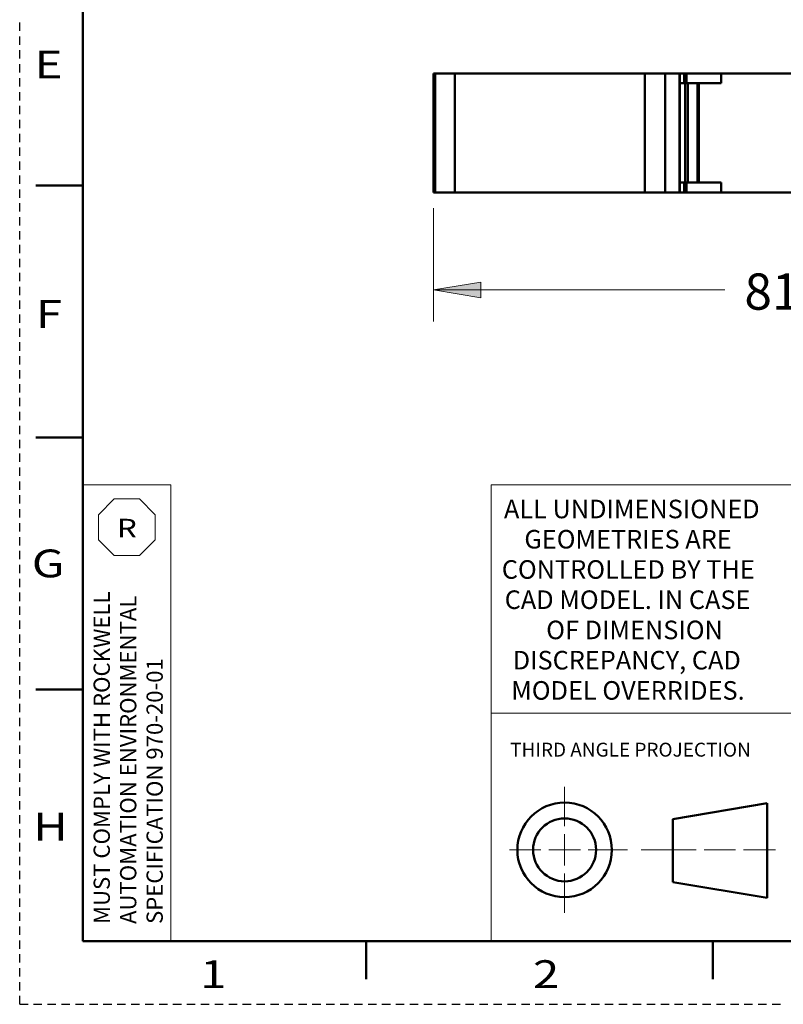
# Model space of a CAD drawing. Units: inches. Extents: x 0 to 279, y 0 to 216.
# Drawn here: x 0 to 77, y 0 to 99 of the extents above; entities that cross this region are included whole.
import ezdxf

# ---------------------------------------------------------------- set-up
doc = ezdxf.new("R2010")
doc.units = ezdxf.units.IN
doc.header["$MEASUREMENT"] = 0
doc.layers.add('Layer 1', color=7, linetype='Continuous')

msp = doc.modelspace()

# ---------------------------------------------------------------- hatches: boundary and pattern name
at = {"layer": 'Layer 1', "true_color": 0xffffff}
h = msp.add_hatch(color=7, dxfattribs=at)
h.dxf.hatch_style = 2
h.paths.add_polyline_path([(41.707, 72.009), (46.47, 72.803), (46.47, 71.215)])

# ---------------------------------------------------------------- linework, layer by layer
at = {"layer": 'Layer 1', "color": 7, "lineweight": 50, "true_color": 0xffffff}
for points in [[(6.35, 209.55), (6.35, 6.35)], [(41.706, 81.845), (41.706, 93.845)], [(41.706, 93.845), (123.531, 93.845)], [(41.707, 81.845), (41.707, 93.845)], [(41.859, 93.845), (41.859, 81.845)], [(43.856, 81.845), (43.856, 93.845)], [(62.976, 93.845), (62.976, 81.845)], [(65.028, 93.845), (65.028, 81.845)], [(66.493, 93.845), (66.493, 81.845)], [(66.506, 81.845), (66.506, 93.845)], [(66.947, 92.845), (66.947, 93.845)], [(67.2, 93.845), (67.2, 92.845)], [(70.67, 92.845), (70.67, 93.845)], [(66.506, 92.845), (70.67, 92.845)], [(67.057, 92.845), (67.057, 82.845)], [(67.315, 82.845), (67.315, 92.845)], [(68.308, 92.845), (68.308, 82.845)], [(68.437, 82.845), (68.437, 92.845)], [(1.625, 82.55), (6.35, 82.55)], [(66.506, 82.845), (70.67, 82.845)], [(66.947, 81.845), (66.947, 82.845)], [(67.2, 82.845), (67.2, 81.845)], [(70.67, 81.845), (70.67, 82.845)], [(41.706, 81.845), (97.249, 81.845)], [(6.35, 57.15), (1.625, 57.15)], [(1.625, 31.75), (6.35, 31.75)], [(75.328, 20.265), (65.803, 18.677)], [(75.328, 10.74), (75.328, 20.265)], [(65.803, 18.677), (65.803, 12.327)], [(65.803, 12.327), (75.328, 10.74)], [(6.35, 6.35), (273.05, 6.35)], [(34.925, 2.54), (34.925, 6.35)], [(69.85, 6.35), (69.85, 2.54)]]:
    msp.add_lwpolyline(points, dxfattribs=at)
at = {"layer": 'Layer 1', "color": 7, "lineweight": 25, "true_color": 0xffffff}
for points in [[(0, 98.136), (0, 98.978)], [(0, 96.735), (0, 97.576)], [(0, 95.333), (0, 96.174)], [(0, 93.931), (0, 94.772)], [(0, 92.529), (0, 93.37)], [(0, 91.127), (0, 91.968)], [(0, 89.725), (0, 90.566)], [(0, 88.323), (0, 89.164)], [(0, 86.921), (0, 87.762)], [(0, 85.519), (0, 86.36)], [(0, 84.117), (0, 84.958)], [(0, 82.715), (0, 83.556)], [(0, 81.313), (0, 82.154)], [(0, 79.911), (0, 80.752)], [(0, 78.509), (0, 79.35)], [(0, 77.107), (0, 77.948)], [(0, 75.705), (0, 76.546)], [(0, 74.303), (0, 75.144)], [(0, 72.901), (0, 73.743)], [(0, 71.499), (0, 72.341)], [(0, 70.097), (0, 70.939)], [(0, 68.696), (0, 69.537)], [(0, 67.294), (0, 68.135)], [(0, 65.892), (0, 66.733)], [(0, 64.49), (0, 65.331)], [(0, 63.088), (0, 63.929)], [(0, 61.686), (0, 62.527)], [(0, 60.284), (0, 61.125)], [(0, 58.882), (0, 59.723)], [(0, 57.48), (0, 58.321)], [(0, 56.078), (0, 56.919)], [(0, 54.676), (0, 55.517)], [(0, 53.274), (0, 54.115)], [(0, 51.872), (0, 52.713)], [(0, 50.47), (0, 51.311)], [(0, 49.068), (0, 49.909)], [(0, 47.666), (0, 48.507)], [(0, 46.264), (0, 47.105)], [(0, 44.862), (0, 45.704)], [(0, 43.46), (0, 44.302)], [(0, 42.058), (0, 42.9)], [(0, 40.657), (0, 41.498)], [(0, 39.255), (0, 40.096)], [(0, 37.853), (0, 38.694)], [(0, 36.451), (0, 37.292)], [(0, 35.049), (0, 35.89)], [(0, 33.647), (0, 34.488)], [(0, 32.245), (0, 33.086)], [(0, 30.843), (0, 31.684)], [(0, 29.441), (0, 30.282)], [(0, 28.039), (0, 28.88)], [(0, 26.637), (0, 27.478)], [(0, 25.235), (0, 26.076)], [(0, 23.833), (0, 24.674)], [(0, 22.431), (0, 23.272)], [(0, 21.029), (0, 21.87)], [(0, 19.627), (0, 20.468)], [(0, 18.225), (0, 19.066)], [(0, 16.823), (0, 17.665)], [(0, 15.421), (0, 16.263)], [(0, 14.019), (0, 14.861)], [(0, 12.618), (0, 13.459)], [(0, 11.216), (0, 12.057)], [(0, 9.814), (0, 10.655)], [(0, 8.412), (0, 9.253)], [(0, 7.01), (0, 7.851)], [(0, 5.608), (0, 6.449)], [(0, 4.206), (0, 5.047)], [(0, 2.804), (0, 3.645)], [(0, 1.402), (0, 2.243)], [(0, 0), (0, 0.841)], [(0, 0), (0.842, 0)], [(1.404, 0), (2.246, 0)], [(2.808, 0), (3.65, 0)], [(4.212, 0), (5.054, 0)], [(5.616, 0), (6.458, 0)], [(7.02, 0), (7.863, 0)], [(8.424, 0), (9.267, 0)], [(9.828, 0), (10.671, 0)], [(11.232, 0), (12.075, 0)], [(12.636, 0), (13.479, 0)], [(14.04, 0), (14.883, 0)], [(15.444, 0), (16.287, 0)], [(16.848, 0), (17.691, 0)], [(18.252, 0), (19.095, 0)], [(19.656, 0), (20.499, 0)], [(21.06, 0), (21.903, 0)], [(22.464, 0), (23.307, 0)], [(23.868, 0), (24.711, 0)], [(25.272, 0), (26.115, 0)], [(26.676, 0), (27.519, 0)], [(28.08, 0), (28.923, 0)], [(29.484, 0), (30.327, 0)], [(30.888, 0), (31.731, 0)], [(32.292, 0), (33.135, 0)], [(33.696, 0), (34.539, 0)], [(35.101, 0), (35.943, 0)], [(36.505, 0), (37.347, 0)], [(37.909, 0), (38.751, 0)], [(39.313, 0), (40.155, 0)], [(40.717, 0), (41.559, 0)], [(42.121, 0), (42.963, 0)], [(43.525, 0), (44.367, 0)], [(44.929, 0), (45.771, 0)], [(46.333, 0), (47.175, 0)], [(47.737, 0), (48.579, 0)], [(49.141, 0), (49.983, 0)], [(50.545, 0), (51.387, 0)], [(51.949, 0), (52.791, 0)], [(53.353, 0), (54.195, 0)], [(54.757, 0), (55.599, 0)], [(56.161, 0), (57.003, 0)], [(57.565, 0), (58.407, 0)], [(58.969, 0), (59.811, 0)], [(60.373, 0), (61.215, 0)], [(61.777, 0), (62.619, 0)], [(63.181, 0), (64.023, 0)], [(64.585, 0), (65.427, 0)], [(65.989, 0), (66.831, 0)], [(67.393, 0), (68.235, 0)], [(68.797, 0), (69.639, 0)], [(70.201, 0), (71.043, 0)], [(71.605, 0), (72.447, 0)], [(73.009, 0), (73.851, 0)], [(74.413, 0), (75.255, 0)], [(75.817, 0), (76.659, 0)]]:
    msp.add_lwpolyline(points, dxfattribs=at)
at = {"layer": 'Layer 1', "color": 7, "lineweight": 13, "true_color": 0xffffff}
for points in [[(41.707, 80.257), (41.707, 68.834)], [(41.707, 72.009), (71.042, 72.009)], [(6.35, 6.35), (6.35, 52.374)], [(6.35, 52.374), (15.24, 52.374)], [(15.24, 6.35), (15.24, 52.374)], [(77.978, 52.375), (47.498, 52.375)], [(47.498, 6.35), (47.498, 52.375)], [(7.937, 49.357), (9.525, 50.945)], [(12.065, 50.945), (9.525, 50.945)], [(13.653, 49.357), (12.065, 50.945)], [(7.937, 46.817), (7.937, 49.357)], [(13.653, 46.817), (13.653, 49.357)], [(7.937, 46.817), (9.525, 45.23)], [(13.653, 46.817), (12.065, 45.23)], [(12.065, 45.23), (9.525, 45.23)], [(77.978, 29.362), (47.498, 29.362)], [(54.906, 21.92), (54.906, 17.951)], [(54.906, 17.158), (54.906, 13.983)], [(52.525, 15.57), (49.338, 15.573)], [(56.494, 15.57), (53.319, 15.57)], [(57.288, 15.57), (61.256, 15.57)], [(68.161, 15.57), (62.605, 15.57)], [(72.13, 15.57), (68.955, 15.57)], [(72.924, 15.57), (76.138, 15.569)], [(54.906, 13.189), (54.906, 9.22)], [(6.35, 6.35), (15.24, 6.35)], [(77.978, 6.35), (47.498, 6.35)]]:
    msp.add_lwpolyline(points, dxfattribs=at)
at = {"layer": 'Layer 1', "lineweight": 0}
msp.add_lwpolyline([(41.707, 72.009), (46.47, 72.803), (46.47, 71.215), (41.707, 72.009)], dxfattribs=at)
msp.add_lwpolyline([(41.707, 72.009), (46.47, 72.803), (46.47, 71.215), (41.707, 72.009)], dxfattribs=at)
at = {"layer": 'Layer 1', "color": 7, "lineweight": 50, "true_color": 0xffffff}
for points in [[(59.669, 15.57), (59.669, 18.2), (57.537, 20.333), (54.906, 20.333), (52.276, 20.333), (50.144, 18.2), (50.144, 15.57), (50.144, 12.94), (52.276, 10.808), (54.906, 10.808), (57.537, 10.808), (59.669, 12.94), (59.669, 15.57)], [(58.081, 15.57), (58.081, 17.324), (56.66, 18.745), (54.906, 18.745), (53.153, 18.745), (51.731, 17.324), (51.731, 15.57), (51.731, 13.817), (53.153, 12.395), (54.906, 12.395), (56.66, 12.395), (58.081, 13.817), (58.081, 15.57)]]:
    msp.add_open_spline(points, degree=3, knots=[0, 0, 0, 0, 1, 1, 1, 2, 2, 2, 3, 3, 3, 4, 4, 4, 4], dxfattribs=at)

# ---------------------------------------------------------------- texts
at = {"layer": 'Layer 1', "color": 7, "true_color": 0xffffff, "attachment_point": 7}
for s, insert, char_height in [('\\fArial|b0|i0|c0|p34;\\W1.25;E', (1.491, 93.332), 2.80538), ('\\fArial|b0|i0|c0|p34;\\W1;81.82', (73.026, 70.025), 3.65284), ('\\fArial|b0|i0|c0|p34;\\W1.25;F', (1.629, 68.187), 2.80538), ('\\fArial|b0|i0|c0|p34;\\W1;ALL UNDIMENSIONED', (48.794, 48.996), 1.87026), ('\\fArial|b0|i0|c0|p34;\\W1.25;R', (9.779, 47.071), 1.87026), ('\\fArial|b0|i0|c0|p34;\\W1;GEOMETRIES ARE', (50.848, 45.949), 1.87026), ('\\fArial|b0|i0|c0|p34;\\W1.25;G', (1.216, 43.041), 2.80538), ('\\fArial|b0|i0|c0|p34;\\W1;CONTROLLED BY THE', (48.574, 42.901), 1.87026), ('\\fArial|b0|i0|c0|p34;\\W1;CAD MODEL. IN CASE', (48.867, 39.853), 1.87026), ('\\fArial|b0|i0|c0|p34;\\W1;OF DIMENSION', (53.051, 36.805), 1.87026), ('\\fArial|b0|i0|c0|p34;\\W1;DISCREPANCY, CAD', (49.675, 33.756), 1.87026), ('\\fArial|b0|i0|c0|p34;\\W1;MODEL OVERRIDES.', (49.527, 30.709), 1.87026), ('\\fArial|b0|i0|c0|p34;\\W1;THIRD ANGLE PROJECTION', (49.418, 24.968), 1.40269), ('\\fArial|b0|i0|c0|p34;\\W1; ', (62.463, 22.682), 1.40269), ('\\fArial|b0|i0|c0|p34;\\W1.25;H', (1.354, 16.498), 2.80538), ('\\fArial|b0|i0|c0|p34;\\W1.25;1', (18.181, 1.637), 2.80538), ('\\fArial|b0|i0|c0|p34;\\W1.25;2', (51.709, 1.637), 2.80538)]:
    msp.add_mtext(s, dxfattribs=dict(at, insert=insert, char_height=char_height))
at = {"layer": 'Layer 1', "color": 7, "true_color": 0xffffff, "char_height": 1.63647, "attachment_point": 7, "rotation": 90}
for s, insert in [('\\fArial|b0|i0|c0|p34;\\W1;MUST COMPLY WITH ROCKWELL', (9.083, 8.1)), ('\\fArial|b0|i0|c0|p34;\\W1;AUTOMATION ENVIRONMENTAL', (11.75, 8.1)), ('\\fArial|b0|i0|c0|p34;\\W1;SPECIFICATION 970-20-01', (14.417, 8.1))]:
    msp.add_mtext(s, dxfattribs=dict(at, insert=insert))

doc.saveas('drawing.dxf')
